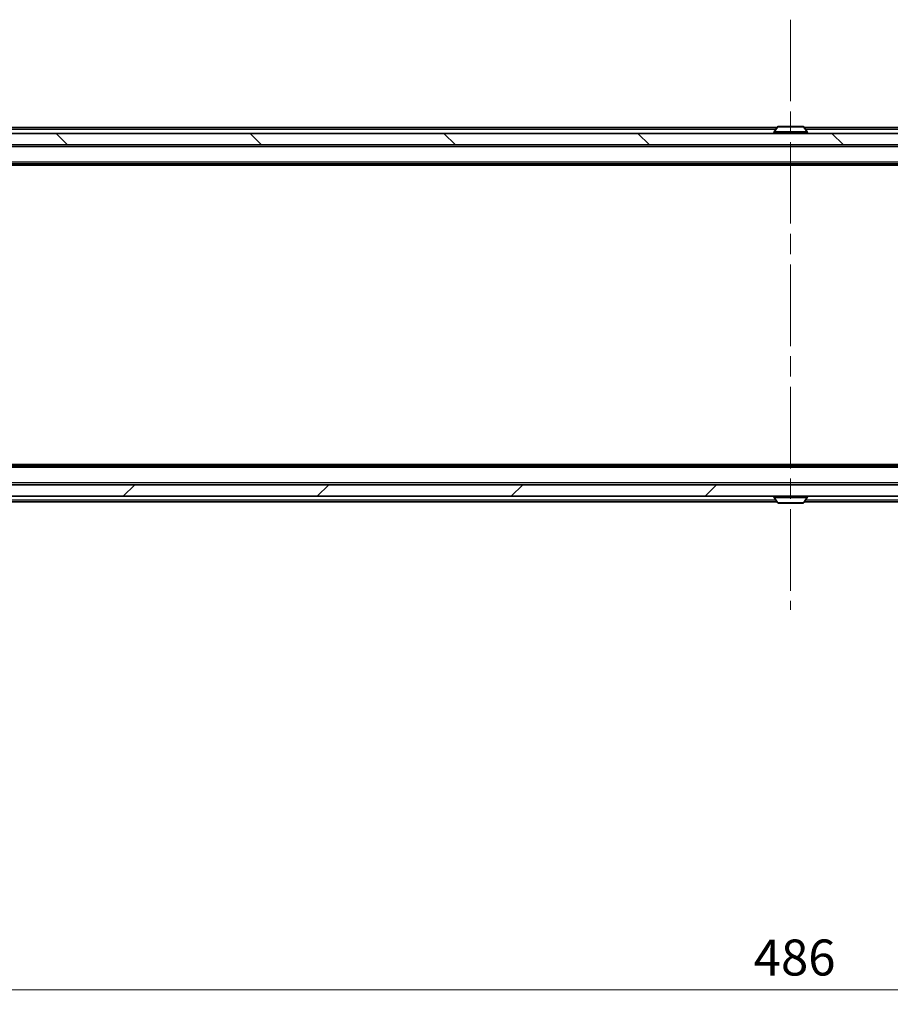
# Model space of a CAD drawing. Units: millimetres. Extents: x 36 to 11240, y 20 to 2128.
# Drawn here: x 2740 to 2892, y 1547 to 1718 of the extents above; entities that cross this region are included whole.
import ezdxf

# ---------------------------------------------------------------- set-up
doc = ezdxf.new("R2010")
doc.units = ezdxf.units.MM
doc.header["$LTSCALE"] = 2.5
doc.linetypes.add('CHAIN', pattern=[0.3543, 0.2362, -0.0295, 0.0591, -0.0295])
doc.layers.get('Defpoints').update_dxf_attribs({"lineweight": 25})
doc.layers.add('Centerline (ISO)', color=7, linetype='Continuous', lineweight=18, true_color=0x80ffff)
doc.layers.add('Hatch (ISO)', color=1, linetype='Continuous', lineweight=18, true_color=0xff0000)
for name, color, linetype, lineweight in [('Dimension (ISO)', 7, 'Continuous', 18), ('Visible (ISO)', 7, 'Continuous', 35), ('Visible Narrow (ISO)', 7, 'Continuous', 25)]:
    doc.layers.add(name, color=color, linetype=linetype, lineweight=lineweight)
doc.styles.add('Note Text (TK)', font='MS PGothic.ttf')
doc.dimstyles.new('Default - Method 1b (TK)', dxfattribs={"dimscale": 2.5, "dimtxt": 2.5, "dimasz": 2.5, "dimexe": 1, "dimexo": 1.5, "dimgap": 1, "dimtad": 1, "dimrnd": 1e-08, "dimdsep": 46, "dimtxsty": 'Note Text (TK)', "dimcen": 0.09, "dimdle": 5, "dimclrd": 100, "dimclre": 100, "dimclrt": 7, "dimadec": 1, "dimazin": 1, "dimtfac": 1, "dimtmove": 0, "dimatfit": 3, "dimfxl": 0, "dimtolj": 1, "dimlwd": -1, "dimlwe": -1, "dimarcsym": 0})

# ---------------------------------------------------------------- blocks, each defined once
blk = doc.blocks.new('*D33')
at = {"layer": 'Defpoints', "color": 0, "transparency": 16777216}
for p in [(2631.24, 1639.68), (3117.24, 1639.68), (3117.24, 1549.25)]:
    blk.add_point(p, dxfattribs=at)
at = {"layer": 'Dimension (ISO)', "color": 100, "transparency": 16777216}
for p, q in [((2631.24, 1635.93), (2631.24, 1546.75)), ((3117.24, 1635.93), (3117.24, 1546.75)), ((2637.49, 1549.25), (3110.99, 1549.25))]:
    blk.add_line(p, q, dxfattribs=at)
for points in [[(2637.49, 1550.29), (2637.49, 1548.21), (2631.24, 1549.25)], [(3110.99, 1550.29), (3110.99, 1548.21), (3117.24, 1549.25)]]:
    blk.add_solid(points, dxfattribs=at)
at = {"layer": 'Dimension (ISO)', "color": 7, "transparency": 16777216, "insert": (2867.83, 1554.87), "char_height": 6.25, "attachment_point": 4, "style": 'Note Text (TK)'}
blk.add_mtext('\\A1;486', dxfattribs=at)

msp = doc.modelspace()

# ---------------------------------------------------------------- hatches: boundary and pattern name
at = {"layer": 'Hatch (ISO)'}
h = msp.add_hatch(dxfattribs=at)
h.set_pattern_fill('ANSI31', color=256, scale=190.5, angle=90.00021, style=0)
h.set_pattern_definition([(135.0002, (915, -40), (-16.83792, -16.83804), [])])
h.paths.add_polyline_path([(2641.4937, 1697.9833), (2641.4937, 1695.9833), (3106.9937, 1695.9833), (3106.9937, 1697.9833)])
h = msp.add_hatch(dxfattribs=at)
h.set_pattern_fill('ANSI31', color=256, scale=190.5, style=0)
h.set_pattern_definition([(45, (915, -40), (-16.83798, 16.83798), [])])
h.paths.add_polyline_path([(2641.4937, 1636.9833), (2641.4937, 1634.9833), (3106.9937, 1634.9833), (3106.9937, 1636.9833)])

# ---------------------------------------------------------------- linework, layer by layer
at = {"layer": 'Centerline (ISO)', "linetype": 'CHAIN', "ltscale": 23.990969}
msp.add_line((2874.2437, 1717.7333), (2874.2437, 1615.2333), dxfattribs=at)
at = {"layer": 'Visible (ISO)'}
for p, q in [((3106.9937, 1697.9833), (2641.4937, 1697.9833)), ((2871.8637, 1698.9833), (2649.2437, 1698.9833)), ((2871.3437, 1698.0833), (2871.3437, 1698.124)), ((2871.9346, 1699.0923), (2871.376, 1698.233)), ((2876.3852, 1699.1833), (2872.1023, 1699.1833)), ((2876.5529, 1699.0923), (2877.1114, 1698.233)), ((3099.2437, 1698.9833), (2876.6237, 1698.9833)), ((2877.1437, 1698.0833), (2877.1437, 1698.124)), ((2641.4937, 1695.9833), (3106.9937, 1695.9833)), ((3099.2437, 1692.6833), (2649.2437, 1692.6833)), ((3090.1771, 1692.4833), (2658.3104, 1692.4833)), ((3099.2437, 1640.2833), (2649.2437, 1640.2833)), ((3090.1771, 1640.4833), (2658.3104, 1640.4833)), ((3106.9937, 1636.9833), (2641.4937, 1636.9833)), ((2641.4937, 1634.9833), (3106.9937, 1634.9833)), ((2871.3437, 1634.8833), (2871.3437, 1634.8425)), ((2871.9346, 1633.8743), (2871.376, 1634.7335)), ((2876.5529, 1633.8743), (2877.1114, 1634.7335)), ((2877.1437, 1634.8833), (2877.1437, 1634.8425)), ((2871.8637, 1633.9833), (2649.2437, 1633.9833)), ((2872.1023, 1633.7833), (2876.3852, 1633.7833)), ((3099.2437, 1633.9833), (2876.6237, 1633.9833))]:
    msp.add_line(p, q, dxfattribs=at)
for centre, radius, start, end in [((2871.5437, 1698.124), 0.2, 146.976132, 180), ((2871.4437, 1698.0833), 0.1, 180, 270), ((2872.1023, 1698.9833), 0.2, 90, 146.976132), ((2876.3852, 1698.9833), 0.2, 33.023868, 90), ((2877.0437, 1698.0833), 0.1, 270, 0), ((2876.9437, 1698.124), 0.2, 0, 33.023868), ((2871.4437, 1634.8833), 0.1, 90, 180), ((2871.5437, 1634.8425), 0.2, 180, 213.023868), ((2877.0437, 1634.8833), 0.1, 0, 90), ((2876.9437, 1634.8425), 0.2, 326.976132, 0), ((2872.1023, 1633.9833), 0.2, 213.023868, 270), ((2876.3852, 1633.9833), 0.2, 270, 326.976132)]:
    msp.add_arc(centre, radius, start, end, dxfattribs=at)
for points, knots in [([(2872.2262, 1699.1832), (2872.2255, 1699.1832), (2872.2248, 1699.1832), (2872.2231, 1699.1833), (2872.222, 1699.1833), (2872.221, 1699.1833)], [-0.000230599076, -0.000230599076, -0.000230599076, -0.000230599076, 0, 0, 0.000338329447, 0.000338329447, 0.000338329447, 0.000338329447]), ([(2872.221, 1699.1833), (2872.2219, 1699.1833), (2872.2229, 1699.1832), (2872.2245, 1699.1832), (2872.2252, 1699.1832), (2872.2258, 1699.1832)], [-0.000338329447, -0.000338329447, -0.000338329447, -0.000338329447, 0, 0, 0.000241517914, 0.000241517914, 0.000241517914, 0.000241517914]), ([(2874.6331, 1699.1832), (2874.633, 1699.1832), (2874.633, 1699.1832), (2874.6326, 1699.1832), (2874.6323, 1699.1832), (2874.632, 1699.1832)], [-0.000054249657, -0.000054249657, -0.000054249657, -0.000054249657, 0, 0, 0.000241517914, 0.000241517914, 0.000241517914, 0.000241517914]), ([(2874.6331, 1699.1832), (2874.6332, 1699.1832), (2874.6334, 1699.1832), (2874.6337, 1699.1833), (2874.634, 1699.1833), (2874.6342, 1699.1833)], [-0.000230599076, -0.000230599076, -0.000230599076, -0.000230599076, 0, 0, 0.000338329447, 0.000338329447, 0.000338329447, 0.000338329447]), ([(2873.8544, 1633.7833), (2873.8542, 1633.7833), (2873.8541, 1633.7833), (2873.8537, 1633.7833), (2873.8535, 1633.7833), (2873.8533, 1633.7833)], [-0.000230599076, -0.000230599076, -0.000230599076, -0.000230599076, 0, 0, 0.000338329447, 0.000338329447, 0.000338329447, 0.000338329447]), ([(2873.8544, 1633.7833), (2873.8544, 1633.7833), (2873.8545, 1633.7833), (2873.8549, 1633.7833), (2873.8552, 1633.7833), (2873.8555, 1633.7833)], [-0.000054249657, -0.000054249657, -0.000054249657, -0.000054249657, 0, 0, 0.000241517914, 0.000241517914, 0.000241517914, 0.000241517914]), ([(2876.2613, 1633.7833), (2876.262, 1633.7833), (2876.2627, 1633.7833), (2876.2644, 1633.7833), (2876.2654, 1633.7833), (2876.2665, 1633.7833)], [-0.000230599076, -0.000230599076, -0.000230599076, -0.000230599076, 0, 0, 0.000338329447, 0.000338329447, 0.000338329447, 0.000338329447]), ([(2876.2665, 1633.7833), (2876.2655, 1633.7833), (2876.2646, 1633.7833), (2876.263, 1633.7833), (2876.2623, 1633.7833), (2876.2616, 1633.7833)], [-0.000338329447, -0.000338329447, -0.000338329447, -0.000338329447, 0, 0, 0.000241517914, 0.000241517914, 0.000241517914, 0.000241517914])]:
    msp.add_open_spline(points, degree=3, knots=knots, dxfattribs=at)
at = {"layer": 'Visible Narrow (ISO)'}
for p, q in [((2871.6687, 1698.6833), (2649.2437, 1698.6833)), ((2877.1437, 1698.124), (2871.3437, 1698.124)), ((2871.3437, 1698.0833), (2877.1437, 1698.0833)), ((2877.1114, 1698.233), (2871.376, 1698.233)), ((2876.5529, 1699.0923), (2871.9346, 1699.0923)), ((3099.2437, 1698.6833), (2876.8187, 1698.6833)), ((3099.2437, 1695.6833), (2649.2437, 1695.6833)), ((3099.2437, 1692.9833), (2649.2437, 1692.9833)), ((3099.2437, 1639.9833), (2649.2437, 1639.9833)), ((3099.2437, 1637.2833), (2649.2437, 1637.2833)), ((2877.1437, 1634.8833), (2871.3437, 1634.8833)), ((2871.3437, 1634.8425), (2877.1437, 1634.8425)), ((2871.376, 1634.7335), (2877.1114, 1634.7335)), ((2871.6687, 1634.2833), (2649.2437, 1634.2833)), ((2871.9346, 1633.8743), (2876.5529, 1633.8743)), ((3099.2437, 1634.2833), (2876.8187, 1634.2833))]:
    msp.add_line(p, q, dxfattribs=at)

# ---------------------------------------------------------------- dimensions: what is measured, and where the dimension line sits
at = {"layer": 'Dimension (ISO)', "color": 100, "true_color": 0x00ff3f}
dim = msp.add_linear_dim(base=(3117.2437, 1549.2487), p1=(2631.2437, 1639.6833), p2=(3117.2437, 1639.6833), angle=180, dimstyle='Default - Method 1b (TK)', override={"dimgap": 1, "dimdec": 2, "dimtol": 0, "dimlim": 0, "dimtp": 0, "dimtm": 0, "dimtdec": 2, "dimtofl": 0, "dimatfit": 1}, dxfattribs=at)
dim.commit()
dim.dimension.update_dxf_attribs({"geometry": '*D33', "text_midpoint": (2874.2437, 1549.2487), "dimtype": 160})

doc.saveas('drawing.dxf')
